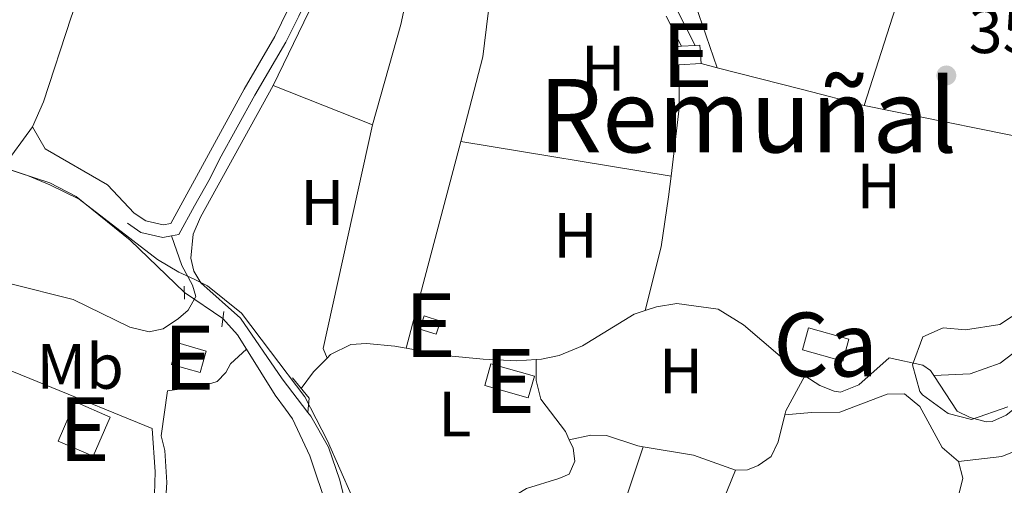
# Model space of a CAD drawing. Units: metres. Extents: x 608695 to 615685, y 4645993 to 4650728.
# Drawn here: x 609171 to 609326, y 4649217 to 4649290 of the extents above; entities that cross this region are included whole.
import ezdxf
from ezdxf.enums import TextEntityAlignment as Align

# ---------------------------------------------------------------- set-up
doc = ezdxf.new("R2010")
doc.units = ezdxf.units.M
doc.header["$MEASUREMENT"] = 0
for name, pattern in [('DGN Style 2', [72.67790000000001, 43.60674, -29.07116000000001]), ('DGN Style 3', [101.74906000000001, 72.67790000000001, -29.07116000000001]), ('DGN Style 5', [50.87453000000001, 21.80337, -29.07116000000001])]:
    doc.linetypes.add(name, pattern=pattern)
for name, color, linetype, lineweight in [('Nivel 1', 7, 'Continuous', 0), ('Nivel 13', 7, 'Continuous', 0), ('Nivel 15', 7, 'Continuous', 0), ('Nivel 16', 7, 'Continuous', 0), ('Nivel 20', 7, 'Continuous', 0), ('Nivel 21', 7, 'Continuous', 0), ('Nivel 22', 7, 'Continuous', 0), ('Nivel 35', 7, 'Continuous', 0), ('Nivel 36', 7, 'Continuous', 0), ('Nivel 37', 7, 'Continuous', 0), ('Nivel 41', 7, 'Continuous', 0), ('Nivel 45', 7, 'Continuous', 0), ('Nivel 48', 7, 'Continuous', 0), ('Nivel 52', 7, 'Continuous', 0), ('Nivel 57', 7, 'Continuous', 0), ('Nivel 61', 7, 'Continuous', 0), ('Nivel 7', 7, 'Continuous', 0)]:
    doc.layers.add(name, color=color, linetype=linetype, lineweight=lineweight)
doc.styles.add('Style-arial', font='arial.shx', dxfattribs={"bigfont": 'arialbig.shx'})
doc.styles.add('Style-Arial Narrow', font='txt')
doc.styles.add('Style-Times New Roman', font='txt')

# ---------------------------------------------------------------- blocks, each defined once
blk = doc.blocks.new('5PATER')
at = {"layer": 'Nivel 7', "linetype": 'Continuous', "lineweight": 0}
h = blk.add_hatch(color=51, dxfattribs=at)
edge = h.paths.add_edge_path()
edge.add_ellipse((-0.03918933868408203, 0.01759538054466248), major_axis=(-10.95721237369611, -11.10700355381332), ratio=0.9994222409660317, start_angle=0, end_angle=360)

msp = doc.modelspace()

# ---------------------------------------------------------------- linework, layer by layer
at = {"layer": 'Nivel 1', "color": 7, "linetype": 'Continuous', "lineweight": 0}
msp.add_polyline3d([(609168.0599999987, 4649267.170000002, 357.92), (609172.6600000001, 4649265.649999999, 358.15), (609176.120000001, 4649264.219999999, 358.14), (609180.75, 4649261.940000001, 358.12), (609193.0100000016, 4649252.5, 358.29), (609196.3500000015, 4649250.559999999, 358.33), (609198.7199999988, 4649249.420000002, 358.19), (609200.8399999999, 4649248.399999999, 358.02), (609206.1400000006, 4649244.100000001, 357.62), (609210.6999999993, 4649238.129999999, 357.56), (609216.0500000007, 4649231.039999999, 358.24), (609219.6099999994, 4649224.16, 358.43), (609223.4600000009, 4649215.370000001, 358.28)], dxfattribs=at)
at = {"layer": 'Nivel 13', "color": 4, "linetype": 'Continuous', "lineweight": 0, "extrusion": (-0.003730256714610602, -0.005118072653594761, 0.9999799450574774), "elevation": -25710.22881939002, "flags": 128}
msp.add_lwpolyline([(609170.4950789362, 4649202.595738232), (609165.8449247703, 4649196.215654667)], dxfattribs=at)
at = {"layer": 'Nivel 13', "color": 4, "linetype": 'Continuous', "lineweight": 0, "flags": 128}
for points, elevation in [([(609269.379999999, 4649244.559999999), (609271.120000001, 4649245.120000001), (609274.3200000003, 4649245.629999999), (609280.7800000012, 4649244.75), (609284.7600000016, 4649242.309999999), (609293.3500000015, 4649234.949999999), (609294.3299999982, 4649234.32)], 357.63), ([(609252.2699999996, 4649236.870000001), (609253.1000000015, 4649236.920000002), (609255.9100000001, 4649237.48), (609259.5399999991, 4649239.02), (609267.6099999994, 4649243.989999998), (609269.379999999, 4649244.559999999)], 357.63), ([(609203.2199999988, 4649243.280000001), (609205.5300000012, 4649240.739999998), (609206.9400000013, 4649238.489999998)], 357.51), ([(609219.5399999991, 4649237.080000002), (609220.1000000015, 4649237.649999999), (609223.2899999991, 4649239.23), (609225.7399999984, 4649239.390000001), (609230.1799999997, 4649238.940000001), (609231.9499999993, 4649238.620000001)], 357.63), ([(609231.9499999993, 4649238.620000001), (609238.5500000007, 4649237.43), (609243.9899999984, 4649236.899999999), (609249.2399999984, 4649236.670000002), (609252.2699999996, 4649236.870000001)], 357.63)]:
    msp.add_lwpolyline(points, dxfattribs=dict(at, elevation=elevation))
at = {"layer": 'Nivel 13', "color": 4, "linetype": 'Continuous', "lineweight": 0, "extrusion": (0.1052532475245306, -0.1047567699418677, 0.9889124192955039), "elevation": -422563.0594058471, "flags": 128}
msp.add_lwpolyline([(3725033.409499332, 2816402.059508432), (3725030.418429289, 2816402.05950843), (3725027.199982423, 2816401.588127714)], dxfattribs=at)
at = {"layer": 'Nivel 13', "color": 4, "linetype": 'Continuous', "lineweight": 0, "extrusion": (-0.318880282981347, 0.1075251012138725, 0.9416760152699456), "elevation": 305954.2140490203, "flags": 128}
msp.add_lwpolyline([(-4600201.121594992, -855079.6047837082), (-4600194.979884893, -855080.7339856587), (-4600194.344457574, -855080.6745539755)], dxfattribs=at)
at = {"layer": 'Nivel 13', "color": 4, "linetype": 'Continuous', "lineweight": 0, "extrusion": (-0.02562542873778361, -0.04687274778838312, 0.9985721220406523), "elevation": -233177.7281360315, "flags": 128}
msp.add_lwpolyline([(-1695603.224056557, 4365435.486546382), (-1695610.1328182, 4365434.363375612), (-1695617.671429798, 4365431.742643811)], dxfattribs=at)
at = {"layer": 'Nivel 13', "color": 4, "linetype": 'Continuous', "lineweight": 0}
for points in [[(609211.0899999999, 4649279.77, 357.49), (609222.25, 4649302.879999999, 357.36), (609223.8900000006, 4649306.870000001, 357.3), (609224.2199999988, 4649309.080000002, 357.3), (609222.6099999994, 4649321.469999999, 357.24), (609222.4299999997, 4649322.18, 357.23)], [(609173.3999999985, 4649273.289999999, 357.47), (609175.129999999, 4649277.210000001, 357.47), (609179.4699999988, 4649290.460000001, 357.47), (609183.7199999988, 4649302.080000002, 357.47), (609184.0199999996, 4649304.640000001, 357.37)], [(609197.1999999993, 4649247.370000001, 358.2), (609188.7199999988, 4649255.550000001, 357.98), (609180.2600000016, 4649262.359999999, 357.99), (609176.129999999, 4649264.5, 358.02), (609168.75, 4649266.91, 357.42)], [(609314.5799999982, 4649234.350000001, 357.71), (609318.2100000009, 4649228.780000001, 357.71), (609320.2600000016, 4649227.789999999, 357.71), (609322.7399999984, 4649227.109999999, 357.58), (609323.6700000018, 4649227.16, 357.53), (609325.8999999985, 4649228.149999999, 357.42), (609327.8999999985, 4649229.780000001, 357.31), (609331.9400000013, 4649234.48, 356.91), (609335.3299999982, 4649239.640000001, 356.47), (609339, 4649246.210000001, 356.17), (609343.3299999982, 4649252.559999999, 356.9)], [(609220.5100000016, 4649208.449999999, 357.57), (609219.6600000001, 4649213.399999999, 357.57), (609216.8500000015, 4649221.809999999, 357.57), (609214.1400000006, 4649227.600000001, 357.51), (609213.0599999987, 4649229.080000002, 357.51), (609211.4400000013, 4649231.300000001, 357.51), (609206.9400000013, 4649238.489999998, 357.51)], [(609257.4800000004, 4649224.289999999, 358), (609256.870000001, 4649225.620000001, 358), (609253.0300000012, 4649230.640000001, 358), (609252.3099999987, 4649233.59, 358), (609252.2699999996, 4649236.870000001, 357.63)], [(609314.5799999982, 4649234.350000001, 357.71), (609314.0500000007, 4649235.170000002, 357.71), (609312.8500000015, 4649235.969999999, 357.67), (609307.5700000003, 4649237.120000001, 357.62), (609302.8000000007, 4649232.899999999, 357.63), (609299.9200000018, 4649231.75, 357.63), (609298.9600000009, 4649231.899999999, 357.63), (609296.6999999993, 4649232.780000001, 357.63), (609294.3299999982, 4649234.32, 357.63)], [(609283.5100000016, 4649219.57, 357.63), (609285.379999999, 4649219.600000001, 357.56), (609287.0700000003, 4649220.300000001, 357.47), (609289.0899999999, 4649221.690000001, 357.47), (609290.1799999997, 4649223.960000001, 357.38), (609291.2100000009, 4649228.219999999, 357.27)], [(609193.5300000012, 4649202.629999999, 358.92), (609194.4800000004, 4649217.609999999, 358.64), (609194.1499999985, 4649222.609999999, 358.64), (609193.5700000003, 4649224.93, 358.64)], [(609257.4800000004, 4649224.289999999, 358), (609258.0799999982, 4649222.989999998, 358), (609258.3399999999, 4649220.949999999, 358), (609257.4400000013, 4649218.93, 357.88), (609255.8299999982, 4649218.239999998, 358), (609250.7699999996, 4649216.66, 357.63), (609247.8299999982, 4649214.899999999, 357.63), (609246.7100000009, 4649213.580000002, 357.63), (609245.8500000015, 4649212.080000002, 357.63), (609245.379999999, 4649210.199999999, 357.63)], [(609257.4800000004, 4649224.289999999, 358), (609260.870000001, 4649225.02, 357.38), (609263.2800000012, 4649224.969999999, 357.16), (609268.1799999997, 4649223.370000001, 357.42), (609269.0399999991, 4649223.219999999, 357.43)]]:
    msp.add_polyline3d(points, dxfattribs=at)
at = {"layer": 'Nivel 15', "color": 51, "linetype": 'Continuous', "lineweight": 13, "elevation": 360.16, "flags": 128}
for points in [[(609274.6499999985, 4649283), (609273.9600000009, 4649282.960000001), (609273.8000000007, 4649285.84), (609274.5899999999, 4649285.879999999), (609275.0199999996, 4649285.91)], [(609275.0199999996, 4649285.91), (609277.1999999993, 4649286.030000001)], [(609277.1999999993, 4649286.030000001), (609277.9400000013, 4649286.07), (609278.1099999994, 4649283.190000001)], [(609278.1099999994, 4649283.190000001), (609274.6499999985, 4649283)]]:
    msp.add_lwpolyline(points, dxfattribs=at)
at = {"layer": 'Nivel 15', "color": 51, "linetype": 'Continuous', "lineweight": 13, "extrusion": (0.04466972337806391, 0.02967569035605644, 0.9985609491739694), "elevation": 165543.3950153892, "flags": 128}
msp.add_lwpolyline([(3535440.46192845, -3075692.701468974), (3535439.11407146, -3075691.023261137), (3535441.199813168, -3075689.3450533), (3535442.547670156, -3075691.023261137), (3535440.46192845, -3075692.701468974)], dxfattribs=at)
at = {"layer": 'Nivel 15', "color": 1, "linetype": 'Continuous', "lineweight": 0, "elevation": 360.16, "flags": 128}
msp.add_lwpolyline([(609300.3000000007, 4649236.600000001), (609293.9699999988, 4649238.359999999), (609294.9299999997, 4649241.830000002), (609301.2699999996, 4649240.07), (609300.3000000007, 4649236.600000001)], dxfattribs=at)
at = {"layer": 'Nivel 15', "color": 51, "linetype": 'Continuous', "lineweight": 13, "extrusion": (-0.05156456964538226, 0.01484202746469459, 0.9985593669772588), "elevation": 37951.54176055254, "flags": 128}
msp.add_lwpolyline([(-4636347.490707096, -699535.8501994386), (-4636347.484348059, -699540.506567074), (-4636350.991169982, -699540.506567074), (-4636350.987919174, -699535.8474373855), (-4636347.490707096, -699535.8501994386)], dxfattribs=at)
at = {"layer": 'Nivel 15', "color": 51, "linetype": 'Continuous', "lineweight": 13, "extrusion": (0.0474844427340473, -0.01350730482464103, 0.9987806467961877), "elevation": -33509.11098185698, "flags": 128}
msp.add_lwpolyline([(4638525.018012024, 685229.7357176058), (4638525.015275992, 685222.6461342238), (4638521.479615867, 685222.6488669235), (4638521.472733475, 685229.7357176039), (4638525.018012024, 685229.7357176058)], dxfattribs=at)
at = {"layer": 'Nivel 15', "color": 51, "linetype": 'Continuous', "lineweight": 13, "extrusion": (-0.003317853178510553, 0.03067321407888327, 0.999523959586941), "elevation": 140947.5812500157, "flags": 128}
msp.add_lwpolyline([(-1105632.892832696, -4554573.159225062), (-1105629.617786326, -4554567.334882077), (-1105624.421211157, -4554570.252022207), (-1105627.69733293, -4554576.086302465), (-1105632.892832696, -4554573.159225062)], dxfattribs=at)
at = {"layer": 'Nivel 16', "color": 1, "linetype": 'Continuous', "lineweight": 13}
msp.add_polyline3d([(609162.5100000016, 4649215.719999999, 359.43), (609158.3599999994, 4649217.460000001, 359.4), (609158.0700000003, 4649238.16, 359.57), (609158.379999999, 4649239.859999999, 359.75), (609192.1799999997, 4649226.09, 359.75), (609192.620000001, 4649219.300000001, 359.66), (609192.1600000001, 4649203.34, 359.66)], dxfattribs=at)
at = {"layer": 'Nivel 20', "color": 7, "linetype": 'DGN Style 2', "lineweight": 0, "extrusion": (-0.009986125060587216, 0.003945768465248059, 0.9999423524471263), "elevation": 12618.79276112141, "flags": 128}
msp.add_lwpolyline([(609184.2826518752, 4649266.171725225), (609199.8736720197, 4649260.011677269)], dxfattribs=at)
at = {"layer": 'Nivel 20', "color": 7, "linetype": 'DGN Style 2', "lineweight": 0, "extrusion": (0.5407940069514872, -0.106614948062739, 0.834371077455909), "elevation": -165917.4975373875, "flags": 128}
msp.add_lwpolyline([(4679312.894888096, 251802.6845349483), (4679277.023517527, 251803.7004943229), (4679275.673700128, 251802.6119664218)], dxfattribs=at)
at = {"layer": 'Nivel 20', "color": 7, "linetype": 'DGN Style 2', "lineweight": 0}
for points in [[(609216.5399999991, 4649228.59, 358.51), (609212.5399999991, 4649233.850000001, 358.4), (609205.9800000004, 4649243.359999999, 358.34), (609199.8000000007, 4649248.859999999, 357.97), (609198.6999999993, 4649250.670000002, 357.91), (609198.2100000009, 4649252.73, 357.91), (609198.5599999987, 4649256.48, 357.91), (609199.7199999988, 4649259.16, 358.03), (609211.0899999999, 4649279.77, 357.49)], [(609223.4100000001, 4649208.75, 358.76), (609222.8000000007, 4649212.84, 358.65), (609221.5300000012, 4649218, 358.65), (609219.7800000012, 4649223.16, 358.52), (609217, 4649228, 358.52), (609216.5399999991, 4649228.59, 358.51)]]:
    msp.add_polyline3d(points, dxfattribs=at)
at = {"layer": 'Nivel 21', "color": 7, "linetype": 'Continuous', "lineweight": 0, "extrusion": (0.0008646732345818473, -0.001689715612578693, 0.9999981985990505), "elevation": -6971.977830582193, "flags": 128}
msp.add_lwpolyline([(609272.0833905563, 4649285.456522718), (609274.4833983071, 4649280.766516022)], dxfattribs=at)
at = {"layer": 'Nivel 21', "color": 1, "linetype": 'DGN Style 2', "lineweight": 0, "flags": 128}
for points, elevation in [([(609197.1900000013, 4649248.350000001), (609197.2199999988, 4649246.309999999)], 358.02), ([(609216.7300000004, 4649230.82), (609214.1400000006, 4649234.010000002)], 358.2)]:
    msp.add_lwpolyline(points, dxfattribs=dict(at, elevation=elevation))
at = {"layer": 'Nivel 21', "color": 1, "linetype": 'DGN Style 2', "lineweight": 0, "extrusion": (0.004839927988444397, 0.0371581568145086, 0.9992976766105358), "elevation": 176063.4400711664, "flags": 128}
msp.add_lwpolyline([(-3599.112625237554, -4685679.320262451), (-3599.112625237554, -4685676.918471452)], dxfattribs=at)
at = {"layer": 'Nivel 21', "color": 7, "linetype": 'Continuous', "lineweight": 0}
for points in [[(609213.9499999993, 4649342.77, 357.46), (609215.0199999996, 4649334.350000001, 357.46), (609219.6799999997, 4649313.539999999, 357.86), (609220, 4649309.760000002, 357.86), (609219.6999999993, 4649305.890000001, 357.86), (609215.5100000016, 4649295.940000001, 357.86), (609211.3900000006, 4649287.43, 357.86), (609206.5399999991, 4649279.16, 357.96), (609195.0899999999, 4649258.170000002, 358.06), (609193.879999999, 4649257.949999999, 358.2), (609191.1700000018, 4649258.550000001, 358.2), (609189.3599999994, 4649259.780000001, 358.11)], [(609219.2399999984, 4649324.289999999, 357.53), (609226.6499999985, 4649327.52, 357.29), (609240.0399999991, 4649335.300000001, 357.18), (609244.0399999991, 4649336.52, 357.14), (609253.2199999988, 4649336.149999999, 357.1), (609257.2300000004, 4649335.460000001, 357.17), (609262.0500000007, 4649333.699999999, 357.37), (609269.4800000004, 4649330.280000001, 357.36), (609270.379999999, 4649329.559999999, 357.35), (609271.8599999994, 4649326.969999999, 357.29), (609272.0199999996, 4649325.18, 357.26), (609271.2600000016, 4649317.66, 357.24), (609271.0899999999, 4649310.690000001, 357.32), (609271.2399999984, 4649308.359999999, 357.35), (609272.6700000018, 4649302.949999999, 357.44), (609273.1099999994, 4649295.84, 357.44), (609274.1799999997, 4649291.960000001, 357.18), (609277.1999999993, 4649286.030000001, 357.17)]]:
    msp.add_polyline3d(points, dxfattribs=at)
at = {"layer": 'Nivel 21', "color": 7, "linetype": 'DGN Style 3', "lineweight": 0}
for points in [[(609219.6799999997, 4649322.300000001, 357.54), (609221.5799999982, 4649313.830000002, 357.86), (609221.9200000018, 4649309.77, 357.86), (609221.5799999982, 4649305.43, 357.86), (609219.7899999991, 4649300.690000001, 357.86), (609215.1400000006, 4649290.609999999, 357.86), (609213.0799999982, 4649286.52, 357.86), (609208.2100000009, 4649278.219999999, 357.96), (609202.7199999988, 4649268.210000001, 357.99), (609201.2199999988, 4649265.27, 358.01), (609198.7800000012, 4649260.940000001, 358.02), (609196.3299999982, 4649256.449999999, 358.06), (609195.1700000018, 4649256.23, 358.13)], [(609195.1700000018, 4649256.23, 358.13), (609193.8399999999, 4649255.989999998, 358.2), (609190.3900000006, 4649256.760000002, 358.2), (609188.2800000012, 4649258.199999999, 358.11)], [(609158.8000000007, 4649250.07, 358.33), (609164.0899999999, 4649249.809999999, 358.39), (609169.8099999987, 4649248.75, 358.39), (609179.7699999996, 4649246.27, 358.39), (609188.6600000001, 4649241.949999999, 358.39), (609191.6999999993, 4649241.219999999, 358.39), (609193.879999999, 4649241.68, 358.39), (609196.2800000012, 4649243.309999999, 358.33), (609197.8000000007, 4649244.59, 358.21), (609199, 4649246.75, 358.15), (609198.4899999984, 4649248.530000001, 358.21), (609196.8099999987, 4649251.559999999, 358.33), (609195.1700000018, 4649256.23, 358.13)]]:
    msp.add_polyline3d(points, dxfattribs=at)
at = {"layer": 'Nivel 22', "color": 4, "linetype": 'DGN Style 5', "lineweight": 0, "extrusion": (0.07807011682996014, -0.05304099299577027, 0.9955358908247253), "elevation": -198683.9996551952, "flags": 128}
msp.add_lwpolyline([(4188006.497148477, 2099463.910709152), (4188006.497148477, 2099456.600127779)], dxfattribs=at)
at = {"layer": 'Nivel 35', "color": 92, "linetype": 'DGN Style 3', "lineweight": 0}
msp.add_polyline3d([(609326.129999999, 4649229.440000001, 361.65), (609320.4699999988, 4649227.489999998, 361.71), (609316.7800000012, 4649228.41, 361.65), (609312.7800000012, 4649231.32, 361.54), (609312.3599999994, 4649231.870000001, 361.52), (609311.2199999988, 4649236.02, 361.4), (609312.8299999982, 4649240.399999999, 361.46), (609316, 4649241.82, 361.46), (609319.5100000016, 4649241.52, 361.46), (609324.9100000001, 4649242.34, 361.15), (609328.5199999996, 4649244.739999998, 361.15)], dxfattribs=at)
at = {"layer": 'Nivel 36', "color": 92, "linetype": 'Continuous', "lineweight": 0, "extrusion": (0.01221376263268536, 0.03808922349607319, 0.999199697285692), "elevation": 184886.7791623313, "flags": 128}
msp.add_lwpolyline([(839440.6532043293, -4609598.34244334), (839440.6532043312, -4609574.842185896)], dxfattribs=at)
at = {"layer": 'Nivel 36', "color": 92, "linetype": 'Continuous', "lineweight": 0, "extrusion": (0.01176282475140722, -0.00158775771359299, 0.9999295550084069), "elevation": 142.3374544972312, "flags": 128}
msp.add_lwpolyline([(609199.0200403295, 4649300.856386203), (609198.410082534, 4649297.186379436), (609197.6001385748, 4649290.336372942), (609194.1101447716, 4649277.076356232)], dxfattribs=at)
at = {"layer": 'Nivel 36', "color": 92, "linetype": 'Continuous', "lineweight": 0, "extrusion": (0.0154677872745611, -0.01026959646917582, 0.999827626616303), "elevation": -37964.37128166064, "flags": 128}
msp.add_lwpolyline([(609194.9703761674, 4649120.826552186), (609196.2288332395, 4649131.487114359), (609196.2177516371, 4649138.287472963)], dxfattribs=at)
at = {"layer": 'Nivel 36', "color": 92, "linetype": 'Continuous', "lineweight": 0, "extrusion": (-0.007389843332630219, 0.001891101640240017, 0.9999709065518384), "elevation": 4647.80687161199, "flags": 128}
msp.add_lwpolyline([(609266.6592351124, 4649282.064065557), (609264.1191566736, 4649282.714066718)], dxfattribs=at)
at = {"layer": 'Nivel 36', "color": 92, "linetype": 'Continuous', "lineweight": 0, "extrusion": (-0.2465497952902543, -0.9589550423397587, 0.1400657888761032), "elevation": -4608620.805371967, "flags": 128}
msp.add_lwpolyline([(-567578.471551761, 652298.1741488315), (-567588.4669506531, 652298.4771356154), (-567602.2165070083, 652298.3761400208)], dxfattribs=at)
at = {"layer": 'Nivel 36', "color": 92, "linetype": 'Continuous', "lineweight": 0, "extrusion": (-0.9662951604467855, 0.2539985192218852, 0.04193346074688885), "elevation": 592216.8367782112, "flags": 128}
msp.add_lwpolyline([(-4651405.584815666, -24497.3592188718), (-4651382.527721375, -24497.31918365718), (-4651372.112331729, -24497.61944776773)], dxfattribs=at)
at = {"layer": 'Nivel 36', "color": 92, "linetype": 'Continuous', "lineweight": 0, "extrusion": (0.006798138271177968, -0.001125109431458242, 0.9999762594405995), "elevation": -731.3561813055603, "flags": 128}
msp.add_lwpolyline([(609223.9589043893, 4649273.109835736), (609256.8897070289, 4649267.659832288)], dxfattribs=at)
at = {"layer": 'Nivel 36', "color": 92, "linetype": 'Continuous', "lineweight": 0, "extrusion": (0.01164763230155096, 0.1367064212234666, 0.9905431273084682), "elevation": 643030.4518552384, "flags": 128}
msp.add_lwpolyline([(-212324.6492830701, -4639819.226149943), (-212324.6492830738, -4639816.966703109)], dxfattribs=at)
at = {"layer": 'Nivel 36', "color": 92, "linetype": 'Continuous', "lineweight": 0, "extrusion": (0.003883182358644692, 0.01167658873581322, 0.9999242862188439), "elevation": 57010.71318061016, "flags": 128}
msp.add_lwpolyline([(609263.0563594289, 4648874.460256729), (609255.8753262088, 4648852.868784759)], dxfattribs=at)
at = {"layer": 'Nivel 36', "color": 92, "linetype": 'Continuous', "lineweight": 0, "extrusion": (0.4914735530104111, -0.2288828603044638, 0.8402775630410286), "elevation": -764378.8368527953, "flags": 128}
msp.add_lwpolyline([(4471814.381457075, 1185356.598497573), (4471804.386467226, 1185356.008262044), (4471792.467006825, 1185356.727611596)], dxfattribs=at)
at = {"layer": 'Nivel 36', "color": 92, "linetype": 'Continuous', "lineweight": 0}
for points in [[(609226.6799999997, 4649273.609999999, 357.67), (609231.0899999999, 4649289.289999999, 357.42), (609237.3999999985, 4649318.600000001, 357.42), (609240.5100000016, 4649333.260000002, 357.19)], [(609273.4699999988, 4649307.330000002, 357.39), (609274.4299999997, 4649302.300000001, 357.43), (609276.620000001, 4649294.27, 357.22), (609280.6499999985, 4649282.539999999, 358.04)], [(609303.6400000006, 4649276.600000001, 357.84), (609334.5799999982, 4649270.390000001, 357.34), (609336.9600000009, 4649269.399999999, 357.34), (609337.9400000013, 4649268.649999999, 357.34), (609338.9100000001, 4649267.390000001, 357.34), (609339.2699999996, 4649264.129999999, 357.34), (609338.5500000007, 4649259.18, 357.4), (609337.1799999997, 4649253.649999999, 357.4), (609335.4400000013, 4649248.580000002, 357.46), (609332.9200000018, 4649243.690000001, 357.53), (609329.120000001, 4649239.48, 357.59), (609324.9400000013, 4649236.309999999, 357.65), (609320.2199999988, 4649234.629999999, 357.6), (609314.5799999982, 4649234.350000001, 357.71)], [(609189.3599999994, 4649259.780000001, 358.11), (609185.1400000006, 4649264.219999999, 358.04), (609175.379999999, 4649269.830000002, 358.08), (609173.3999999985, 4649273.289999999, 357.47)], [(609269.379999999, 4649244.559999999, 357.63), (609271.8599999994, 4649254.52, 357.63), (609273.0300000012, 4649262.309999999, 357.63), (609273.3999999985, 4649265.539999999, 357.66)], [(609318.4400000013, 4649220.920000002, 357.62), (609325.2199999988, 4649221.690000001, 357.76), (609327.4200000018, 4649222.59, 357.85), (609332.5100000016, 4649228.52, 358.18), (609340.629999999, 4649236.170000002, 358.04), (609344.879999999, 4649238.969999999, 357.86), (609348.7100000009, 4649240.359999999, 357.76), (609351.0799999982, 4649240.390000001, 357.78), (609353.5, 4649239.390000001, 357.85), (609356.9100000001, 4649236.440000001, 358), (609358.5399999991, 4649234.399999999, 358.1), (609359.6900000013, 4649232.239999998, 358.21), (609360.3200000003, 4649229.920000002, 358.3), (609360.4899999984, 4649226.489999998, 358.38), (609360.0100000016, 4649218.989999998, 358.47), (609357.1600000001, 4649200.82, 358.46), (609354.9899999984, 4649180.710000001, 358.47), (609354.370000001, 4649176.620000001, 358.61), (609353.7199999988, 4649174.580000002, 358.9), (609352.1700000018, 4649172.530000001, 358.92), (609350.3200000003, 4649170.809999999, 358.9), (609346.0199999996, 4649168.16, 358.89), (609328.7600000016, 4649161.100000001, 359.12), (609318.1999999993, 4649155.91, 359.3)], [(609193.5700000003, 4649224.93, 359), (609194.5500000007, 4649231.960000001, 358.82), (609200.1499999985, 4649232.75, 358.82), (609202.3599999994, 4649233.420000002, 358.82), (609203.6999999993, 4649234.84, 358.82), (609204.4200000018, 4649236.170000002, 358.82), (609206.9400000013, 4649238.489999998, 357.51)], [(609318.4400000013, 4649220.920000002, 357.62), (609315.870000001, 4649223.109999999, 357.48), (609312.379999999, 4649229.510000002, 357.7), (609309.9800000004, 4649231.510000002, 357.56), (609307.2600000016, 4649231.469999999, 357.84), (609299.8299999982, 4649228.649999999, 357.77), (609295.4200000018, 4649228.59, 357.91), (609291.2100000009, 4649228.219999999, 357.27)], [(609318.4400000013, 4649220.920000002, 357.62), (609319.1000000015, 4649218.309999999, 357.59), (609318.3500000015, 4649215.34, 357.56), (609314.7399999984, 4649208.830000002, 357.82), (609309.4299999997, 4649202.239999998, 357.92), (609305.870000001, 4649198.850000001, 357.89), (609302.3299999982, 4649196.440000001, 357.91), (609299.9600000009, 4649195.350000001, 358.02), (609297.5500000007, 4649194.739999998, 358.16), (609290.4499999993, 4649194.850000001, 358.12)]]:
    msp.add_polyline3d(points, dxfattribs=at)
at = {"layer": 'Nivel 52', "color": 1, "linetype": 'Continuous', "lineweight": 13, "elevation": 360.16, "flags": 128}
msp.add_lwpolyline([(609278.1099999994, 4649283.190000001), (609277.9400000013, 4649286.07), (609277.1999999993, 4649286.030000001), (609275.0199999996, 4649285.91), (609274.5899999999, 4649285.879999999), (609273.8000000007, 4649285.84), (609273.9600000009, 4649282.960000001), (609274.6499999985, 4649283)], close=True, dxfattribs=at)
at = {"layer": 'Nivel 52', "color": 1, "linetype": 'Continuous', "lineweight": 13}
for points in [[(609237.2899999991, 4649242.870000001, 359.96), (609234.7399999984, 4649243.68, 360.05), (609234.0899999999, 4649241.629999999, 360.14), (609236.6400000006, 4649240.82, 360.05)], [(609199.6700000018, 4649234.82, 361.11), (609200.6400000006, 4649238.18, 361.11), (609196.1700000018, 4649239.469999999, 360.86), (609195.1999999993, 4649236.100000001, 360.86)], [(609245.1999999993, 4649236.190000001, 360.31), (609244.2300000004, 4649232.780000001, 360.31), (609251.0399999991, 4649230.850000001, 359.96), (609252.0100000016, 4649234.25, 359.96)], [(609185.5700000003, 4649227.870000001, 362.18), (609180.0899999999, 4649230.219999999, 362.09), (609177.4600000009, 4649224.07, 362.27), (609182.9400000013, 4649221.73, 362.36)]]:
    msp.add_3dface(points, dxfattribs=at)
at = {"layer": 'Nivel 52', "color": 1, "linetype": 'Continuous', "lineweight": 0}
msp.add_3dface([(609300.3000000007, 4649236.600000001, 360.16), (609301.2699999996, 4649240.07, 360.16), (609294.9299999997, 4649241.830000002, 360.16), (609293.9699999988, 4649238.359999999, 360.16)], dxfattribs=at)
at = {"layer": 'Nivel 57', "color": 92, "linetype": 'DGN Style 3', "lineweight": 0}
msp.add_polyline3d([(609328.5199999996, 4649244.739999998, 361.15), (609324.9100000001, 4649242.34, 361.15), (609319.5100000016, 4649241.52, 361.46), (609316, 4649241.82, 361.46), (609312.8299999982, 4649240.399999999, 361.46), (609311.2199999988, 4649236.02, 361.4), (609312.3599999994, 4649231.870000001, 361.52), (609312.7800000012, 4649231.32, 361.54), (609316.7800000012, 4649228.41, 361.65), (609320.4699999988, 4649227.489999998, 361.71), (609326.129999999, 4649229.440000001, 361.65)], dxfattribs=at)
at = {"layer": 'Nivel 61', "color": 7, "linetype": 'Continuous', "lineweight": 0}
msp.add_3dface([(615599.4800000004, 4650728.09), (615674.870000001, 4646101.879999999), (608768.4499999993, 4645992.59), (608697.8000000007, 4650618.760000002)], dxfattribs=at)

# ---------------------------------------------------------------- block references
at = {"layer": 'Nivel 7', "color": 51, "linetype": 'Continuous', "lineweight": 0, "xscale": 0.1000009313241567, "yscale": 0.1000009313241567, "zscale": 0.1000009313241567}
msp.add_blockref('5PATER', (609316.5199999996, 4649281.330000002, 357.04), dxfattribs=at)

# ---------------------------------------------------------------- texts
at = {"layer": 'Nivel 37', "color": 92, "linetype": 'Continuous', "lineweight": 0, "style": 'Style-Arial Narrow'}
for s, p in [('H', (609262.7692019716, 4649282.469979998, 357.83)), ('H', (609305.9292019717, 4649264.009980001, 357.81)), ('H', (609218.8092019707, 4649261.43998, 357.9)), ('H', (609258.4492019713, 4649256.289979998, 357.74)), ('Mb', (609180.8948305845, 4649235.789979998, 358.61)), ('H', (609274.9692019708, 4649235.079980001, 357.57)), ('L', (609239.5331471041, 4649228.329980001, 357.77))]:
    msp.add_text(s, height=6.99996, dxfattribs=at).set_placement(p, align=Align.MIDDLE_CENTER)
at = {"layer": 'Nivel 41', "color": 7, "linetype": 'Continuous', "lineweight": 0, "style": 'Style-arial'}
msp.add_text('357.04', height=6.99996, dxfattribs=at).set_placement((609320.0199999996, 4649284.830000002, 357.04))
at = {"layer": 'Nivel 45', "color": 7, "linetype": 'Continuous', "lineweight": 0, "style": 'Style-Times New Roman'}
msp.add_text('Remuñal', height=11.49996, dxfattribs=at).set_placement((609285.4346294217, 4649275.02998, 357.95), align=Align.MIDDLE_CENTER)
at = {"layer": 'Nivel 48', "color": 1, "linetype": 'Continuous', "lineweight": 0, "style": 'Style-Arial Narrow'}
for s, p in [('E', (609275.9499762766, 4649284.509980001, 357.5)), ('E', (609235.689976275, 4649242.249979999, 357.72)), ('Ca', (609297.613331601, 4649239.20998, 357.78)), ('E', (609197.9199762754, 4649237.13998, 358.61)), ('E', (609248.1199762747, 4649233.519979998, 357.68)), ('E', (609181.5199762732, 4649225.969979998, 358.8))]:
    msp.add_text(s, height=9.99996, dxfattribs=at).set_placement(p, align=Align.MIDDLE_CENTER)

doc.saveas('drawing.dxf')
